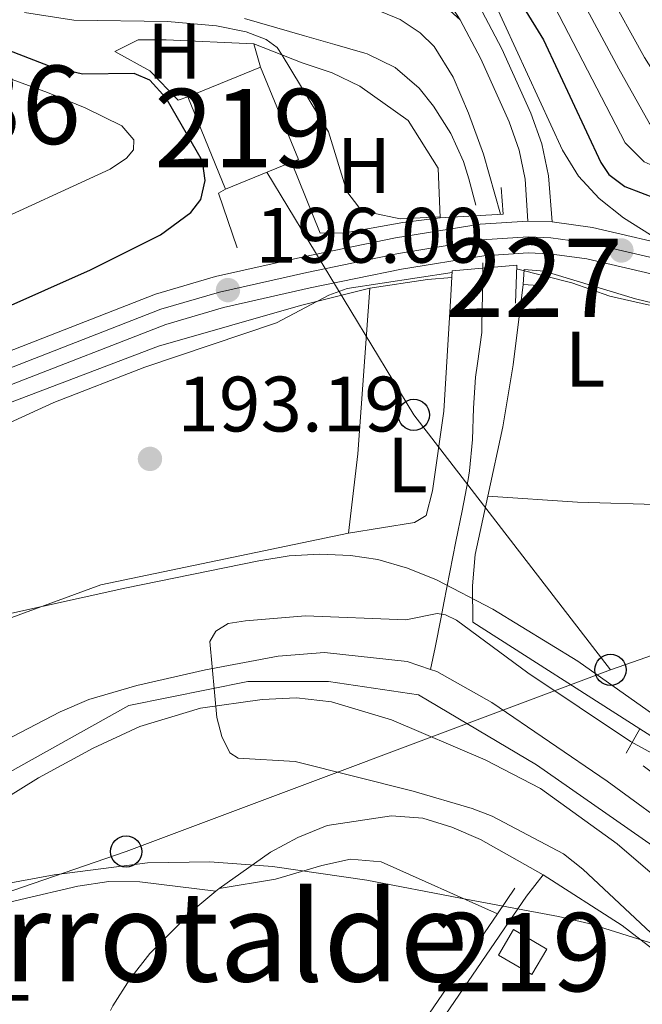
# Model space of a CAD drawing. Units: metres. Extents: x 599915 to 606762, y 4775433 to 4780167.
# Drawn here: x 602611 to 602691, y 4775553 to 4775679 of the extents above; entities that cross this region are included whole.
import ezdxf
from ezdxf.enums import TextEntityAlignment as Align

# ---------------------------------------------------------------- set-up
doc = ezdxf.new("R2010")
doc.units = ezdxf.units.M
doc.header["$MEASUREMENT"] = 0
for name, pattern in [('DGN Style 2', [85.3946, 51.23676, -34.15784000000001]), ('DGN Style 3', [119.55244000000002, 85.39460000000001, -34.15784000000001]), ('DGN Style 4', [136.71675460000003, 68.31568000000001, -34.15784000000001, 0.08539460000000001, -34.15784000000001])]:
    doc.linetypes.add(name, pattern=pattern)
for name, color, linetype, lineweight in [('Nivel 11', 7, 'Continuous', 0), ('Nivel 15', 7, 'Continuous', 0), ('Nivel 16', 7, 'Continuous', 0), ('Nivel 20', 7, 'Continuous', 0), ('Nivel 21', 7, 'Continuous', 0), ('Nivel 23', 7, 'Continuous', 0), ('Nivel 33', 7, 'Continuous', 0), ('Nivel 35', 7, 'Continuous', 0), ('Nivel 36', 7, 'Continuous', 0), ('Nivel 37', 7, 'Continuous', 0), ('Nivel 4', 7, 'Continuous', 0), ('Nivel 41', 7, 'Continuous', 0), ('Nivel 45', 7, 'Continuous', 0), ('Nivel 48', 7, 'Continuous', 0), ('Nivel 5', 7, 'Continuous', 0), ('Nivel 51', 7, 'Continuous', 0), ('Nivel 52', 7, 'Continuous', 0), ('Nivel 54', 7, 'Continuous', 0), ('Nivel 57', 7, 'Continuous', 0), ('Nivel 7', 7, 'Continuous', 0)]:
    doc.layers.add(name, color=color, linetype=linetype, lineweight=lineweight)
doc.styles.add('Style-Arial', font='txt')
doc.styles.add('Style-Arial Narrow', font='txt')
doc.styles.add('Style-Times New Roman', font='txt')

# ---------------------------------------------------------------- blocks, each defined once
blk = doc.blocks.new('5PATER')
at = {"layer": 'Nivel 7', "linetype": 'Continuous', "lineweight": 0}
h = blk.add_hatch(color=51, dxfattribs=at)
edge = h.paths.add_edge_path()
edge.add_ellipse((-0.02928575873374939, 0.02814367413520813), major_axis=(-10.95721237655889, -11.10700355671524), ratio=0.9994222409660316, start_angle=0, end_angle=360)
blk = doc.blocks.new('5PTT')
at = {"layer": 'Nivel 33', "color": 7, "linetype": 'Continuous', "lineweight": 30}
blk.add_circle((-0.01008468866348267, -0.01512894034385681, 0.02278841872339399), 19.94981429859968, dxfattribs=at)

msp = doc.modelspace()

# ---------------------------------------------------------------- linework, layer by layer
at = {"layer": 'Nivel 11', "color": 142, "linetype": 'Continuous', "lineweight": 13}
for points in [[(602639.8299999982, 4775678.67, 193.24), (602643.6700000018, 4775677.560000001, 193.08), (602647.5100000016, 4775676.460000001, 192.93), (602651.3599999994, 4775675.359999999, 192.78), (602655.1900000013, 4775674.24, 192.62), (602655.4899999984, 4775674.15, 192.61), (602659.0599999987, 4775672.42, 192.4), (602662.120000001, 4775669.75, 192.14), (602663.9800000004, 4775667.460000001, 191.97), (602666.1799999997, 4775664, 191.69), (602667.8099999987, 4775660.390000001, 191.5), (602668.4899999984, 4775658.210000001, 191.55), (602669.3599999994, 4775654.84, 191.76)], [(602670.2600000016, 4775647.460000001, 191.55), (602670.1999999993, 4775643.48, 191.17), (602670.1400000006, 4775639.5, 190.79), (602670.120000001, 4775638.6, 190.71), (602669.5899999999, 4775634.640000001, 190.52), (602669.3200000003, 4775632.890000001, 190.5), (602669.0700000003, 4775628.91, 190.48), (602668.9299999997, 4775624.91, 190.49), (602668.5599999987, 4775620.92, 190.5), (602668.370000001, 4775619.800000001, 190.5), (602667.6099999994, 4775615.84, 190.55), (602666.8299999982, 4775611.9, 190.65), (602666.0599999987, 4775607.98, 190.63), (602665.2899999991, 4775604.08, 190.35), (602664.9299999997, 4775602.26, 190.07), (602664.1600000001, 4775598.390000001, 189.38), (602663.6000000015, 4775595.58, 188.88)], [(602506.4200000018, 4775559.380000001, 190.61), (602507.620000001, 4775559.460000001, 190.58), (602508.1099999994, 4775559.48, 190.57), (602516.0500000007, 4775560.4, 190.32), (602557.4400000013, 4775565.790000001, 190.15), (602569.1999999993, 4775568.09, 189.87), (602580.6499999985, 4775571.369999999, 189.72), (602591.75, 4775575.9, 189.72), (602599.1999999993, 4775579.949999999, 189.72), (602609.1900000013, 4775586.460000001, 189.72), (602616.2899999991, 4775590.17, 189.51), (602619.9800000004, 4775591.720000001, 189.36), (602626.0899999999, 4775593.540000001, 189.28), (602634.8599999994, 4775595.529999999, 189.3), (602644.1400000006, 4775597.290000001, 188.88), (602650.0399999991, 4775597.76, 188.88), (602660.6000000015, 4775596.58, 188.88), (602663.6000000015, 4775595.58, 188.88)], [(602663.6000000015, 4775595.58, 188.88), (602664.3999999985, 4775595.32, 188.88), (602671.3999999985, 4775591.35, 188.88), (602686.120000001, 4775581.300000001, 188.88), (602695.7899999991, 4775574.24, 188.88)], [(602462.5899999999, 4775551.1, 192.26), (602466.5599999987, 4775550.4, 192.26), (602472.7199999988, 4775550.34, 192.26), (602501.129999999, 4775552.689999999, 191.08), (602532.1400000006, 4775555.359999999, 190.9), (602551.9100000001, 4775558.390000001, 190.6), (602565.7399999984, 4775561.1, 190.68), (602584.9299999997, 4775566.26, 190.99), (602592.4800000004, 4775568.9, 190.99), (602596.1499999985, 4775570.51, 190.99), (602600.9299999997, 4775573.23, 190.99), (602607.3999999985, 4775577.939999999, 190.99), (602613.5199999996, 4775581.74, 190.96), (602620.5, 4775585.540000001, 190.77), (602626.4800000004, 4775588.290000001, 190.57), (602634.1999999993, 4775590.619999999, 190.1), (602642.0799999982, 4775591.76, 189.72), (602646.4899999984, 4775591.949999999, 189.72), (602650.9299999997, 4775591.439999999, 189.72), (602658.5899999999, 4775589.16, 189.72), (602670.5700000003, 4775584.060000001, 189.62), (602677.629999999, 4775580.359999999, 189.4), (602687.4100000001, 4775573.32, 189.14), (602705.6400000006, 4775557.720000001, 188.66)]]:
    msp.add_polyline3d(points, dxfattribs=at)
at = {"layer": 'Nivel 15', "color": 51, "linetype": 'Continuous', "lineweight": 13, "extrusion": (-0.03875484111040625, -0.01582767756556462, 0.999123389233476), "elevation": -98739.77293934271, "flags": 128}
msp.add_lwpolyline([(-4193318.559079851, 2361462.950971883), (-4193318.55907985, 2361472.983862791)], dxfattribs=at)
at = {"layer": 'Nivel 15', "color": 51, "linetype": 'Continuous', "lineweight": 13, "extrusion": (-0.05201137027499944, 0.01516754291596815, 0.9985313029665165), "elevation": 41294.18762579525, "flags": 128}
msp.add_lwpolyline([(-4753418.088069849, -757321.5989764091), (-4753408.128527179, -757313.6621502265), (-4753407.548959054, -757314.4004596397)], dxfattribs=at)
at = {"layer": 'Nivel 15', "color": 51, "linetype": 'Continuous', "lineweight": 13, "extrusion": (-0.01248943666570059, 0.03052397591741763, 0.9994560024663249), "elevation": 138448.8231823459, "flags": 128}
msp.add_lwpolyline([(-2366266.907159571, -4189472.937243375), (-2366266.907159571, -4189485.672124607)], dxfattribs=at)
at = {"layer": 'Nivel 15', "color": 51, "linetype": 'Continuous', "lineweight": 13, "extrusion": (-0.03969011001514917, -0.01623471800857469, 0.9990801414792346), "elevation": -101246.8760020126, "flags": 128}
msp.add_lwpolyline([(-4192025.915578174, 2363637.330640417), (-4192025.915578173, 2363628.235927667)], dxfattribs=at)
at = {"layer": 'Nivel 15', "color": 1, "linetype": 'Continuous', "lineweight": 0, "extrusion": (-0.008172895341619258, -0.1092587061458574, 0.9939797477378844), "elevation": -526512.5202399892, "flags": 128}
msp.add_lwpolyline([(244760.8697912656, 4778378.011972483), (244758.322694879, 4778378.01197248), (244758.324814938, 4778376.095283799)], dxfattribs=at)
at = {"layer": 'Nivel 15', "color": 1, "linetype": 'Continuous', "lineweight": 0, "extrusion": (-0.008556327751562122, -0.108665362444839, 0.9940415626421963), "elevation": -523909.9947568026, "flags": 128}
msp.add_lwpolyline([(225941.0563003756, 4779588.804069567), (225943.6041622236, 4779588.804069567), (225943.5938005894, 4779590.73064493)], dxfattribs=at)
at = {"layer": 'Nivel 15', "color": 51, "linetype": 'Continuous', "lineweight": 13, "extrusion": (-0.008723125813863267, 0.06900216188658506, 0.9975783722249661), "elevation": 324459.6087507285, "flags": 128}
msp.add_lwpolyline([(-1196865.986532845, -4650962.280006282), (-1196869.879502926, -4650959.260654697), (-1196867.554619547, -4650956.251200128), (-1196863.660395268, -4650959.260654699), (-1196865.986532845, -4650962.280006282)], dxfattribs=at)
at = {"layer": 'Nivel 16', "color": 1, "linetype": 'Continuous', "lineweight": 13, "extrusion": (-0.03827303117809568, 0.1297763700866463, 0.9908043544774994), "elevation": 596900.6344583371, "flags": 128}
msp.add_lwpolyline([(-1928925.111818958, -4369574.610593906), (-1928925.111818958, -4369577.714752406)], dxfattribs=at)
at = {"layer": 'Nivel 16', "color": 1, "linetype": 'Continuous', "lineweight": 13, "extrusion": (0.04498204736009686, -0.07638460872469277, 0.9960632545000692), "elevation": -337481.2185003784, "flags": 128}
msp.add_lwpolyline([(2942634.985353779, 3794338.775104182), (2942636.469850697, 3794345.994887345), (2942637.514312282, 3794345.994887345)], dxfattribs=at)
at = {"layer": 'Nivel 16', "color": 1, "linetype": 'Continuous', "lineweight": 13, "elevation": 192.28, "flags": 128}
msp.add_lwpolyline([(602690.3099999987, 4775588), (602669, 4775601.609999999)], dxfattribs=at)
at = {"layer": 'Nivel 16', "color": 1, "linetype": 'Continuous', "lineweight": 13, "extrusion": (0.458371151690018, 0.7182664573008594, 0.523439761209291), "elevation": 3706501.172792896, "flags": 128}
msp.add_lwpolyline([(2060979.411709962, -2276754.946179222), (2060983.077711267, -2276754.805344515), (2060998.060384596, -2276754.805344513)], dxfattribs=at)
at = {"layer": 'Nivel 16', "color": 1, "linetype": 'Continuous', "lineweight": 13}
msp.add_polyline3d([(602641.0199999996, 4775675.41, 197.53), (602629.8299999982, 4775675.960000001, 197.32), (602626.25, 4775675.93, 197.11), (602623.3000000007, 4775674.43, 197.11)], dxfattribs=at)
at = {"layer": 'Nivel 20', "color": 7, "linetype": 'DGN Style 2', "lineweight": 0, "extrusion": (0.6441227593571093, -0.1069641808532946, 0.7574064528986846), "elevation": -122491.2051104091, "flags": 128}
msp.add_lwpolyline([(4809853.840470854, 142386.1816767585), (4809832.756787226, 142383.5933984425), (4809822.55882952, 142382.9501576796)], dxfattribs=at)
at = {"layer": 'Nivel 20', "color": 7, "linetype": 'DGN Style 2', "lineweight": 0}
for points in [[(602653.1099999994, 4775612.970000001, 192.42), (602621.5100000016, 4775606.390000001, 191.58), (602584.8900000006, 4775593.01, 192), (602558.3399999999, 4775588.16, 193.27), (602544.8200000003, 4775590.16, 193.69), (602540.1700000018, 4775591.390000001, 194.11), (602539.3099999987, 4775593.07, 194.11), (602539.6799999997, 4775598.98, 196.64), (602540.0700000003, 4775603.199999999, 197.49), (602564.0700000003, 4775611.42, 197.07), (602598.1499999985, 4775625.199999999, 196.22), (602628.8599999994, 4775636.84, 195.8), (602646.9699999988, 4775642.050000001, 195.8), (602655.8200000003, 4775644.23, 194.53)], [(602771.2300000004, 4775538.27, 189.88), (602776.3200000003, 4775534.93, 189.88), (602770.4800000004, 4775526.449999999, 189.03), (602731.8599999994, 4775552.73, 189.88), (602688.5500000007, 4775584.880000001, 190.3), (602690.3099999987, 4775588, 191.43)]]:
    msp.add_polyline3d(points, dxfattribs=at)
at = {"layer": 'Nivel 21', "color": 1, "linetype": 'DGN Style 2', "lineweight": 0, "extrusion": (-0.05774800656037456, 0.03230700579333056, 0.9978083108067265), "elevation": 119678.0978274868, "flags": 128}
msp.add_lwpolyline([(-4462018.438867375, -1801735.495169077), (-4462015.003766321, -1801729.147958608), (-4462009.606445216, -1801725.823229311)], dxfattribs=at)
at = {"layer": 'Nivel 21', "color": 1, "linetype": 'DGN Style 2', "lineweight": 0, "extrusion": (-0.1037190939292852, -0.00738652300980071, 0.9945792018900828), "elevation": -97590.21493530142, "flags": 128}
msp.add_lwpolyline([(-4720777.166008156, 935311.507491082), (-4720777.085055912, 935319.5858291984), (-4720780.463591099, 935319.5858291984)], dxfattribs=at)
at = {"layer": 'Nivel 21', "color": 7, "linetype": 'Continuous', "lineweight": 13, "extrusion": (-0.06387696623704602, 0.002456806393732539, 0.9979547571341574), "elevation": -26569.84857978579, "flags": 128}
msp.add_lwpolyline([(-4795287.156847402, 417846.7443189174), (-4795287.156847402, 417843.6156131141)], dxfattribs=at)
at = {"layer": 'Nivel 21', "color": 7, "linetype": 'DGN Style 3', "lineweight": 0, "extrusion": (-0.005726703318236321, -0.008334398579218931, 0.9999488700275768), "elevation": -43061.58135630303, "flags": 128}
msp.add_lwpolyline([(602663.331917908, 4775371.364397392), (602665.5721102506, 4775374.624510622)], dxfattribs=at)
at = {"layer": 'Nivel 21', "color": 7, "linetype": 'Continuous', "lineweight": 0, "extrusion": (0.5441826325014748, -0.3815220367082679, 0.7471989012235898), "elevation": -1493875.278540936, "flags": 128}
msp.add_lwpolyline([(4256239.08588304, 1679825.933383725), (4256242.795464989, 1679825.752824122), (4256263.147476122, 1679826.068803429)], dxfattribs=at)
at = {"layer": 'Nivel 21', "color": 7, "linetype": 'Continuous', "lineweight": 0}
for points in [[(602626.5100000016, 4775718.890000001, 200.42), (602641.370000001, 4775705.16, 199.67), (602647.9299999997, 4775698.050000001, 198.89), (602656.870000001, 4775687.99, 198.46), (602667.3599999994, 4775678.51, 196.64)], [(602668.9200000018, 4775682.01, 196.73), (602672.6900000013, 4775674.810000001, 196.43), (602676.3999999985, 4775666.6, 196.2), (602677.8099999987, 4775662.65, 196.12), (602678.629999999, 4775658.57, 195.91), (602679.120000001, 4775652.689999999, 195.02)], [(602667.3599999994, 4775678.51, 196.64), (602669.9899999984, 4775673.5, 196.43), (602673.6099999994, 4775665.48, 196.2), (602674.9100000001, 4775661.85, 196.12), (602675.6499999985, 4775658.15, 195.91), (602676, 4775652.810000001, 194.82)]]:
    msp.add_polyline3d(points, dxfattribs=at)
at = {"layer": 'Nivel 21', "color": 7, "linetype": 'Continuous', "lineweight": 13}
for points in [[(602676, 4775652.810000001, 194.81), (602669.9299999997, 4775652.42, 194.81), (602659.129999999, 4775650.65, 195.24), (602647.379999999, 4775648.24, 195.56), (602636.1499999985, 4775645.720000001, 196.05), (602628.4899999984, 4775643.48, 196.46), (602608.6000000015, 4775635.73, 196.08), (602605.5199999996, 4775634.540000001, 196.12)], [(602711.5899999999, 4775644.35, 194.05), (602695.9499999993, 4775649.26, 194.81), (602684.2800000012, 4775651.98, 195.22), (602679.120000001, 4775652.689999999, 195.01)], [(602719.7800000012, 4775638.32, 194.39), (602712.7300000004, 4775639.73, 193.95), (602694.879999999, 4775645.33, 194.81), (602683.5300000012, 4775647.98, 195.22), (602678.7699999996, 4775648.640000001, 195.01), (602676.0500000007, 4775648.74, 194.81), (602670.379999999, 4775648.380000001, 194.81), (602659.870000001, 4775646.65, 195.24), (602648.2300000004, 4775644.27, 195.56), (602637.1700000018, 4775641.779999999, 196.05), (602629.8000000007, 4775639.619999999, 196.46), (602610.0700000003, 4775631.939999999, 196.08), (602552.6400000006, 4775609.810000001, 196.92), (602540.7699999996, 4775606.25, 196.92), (602529.1499999985, 4775604.18, 196.92), (602496.4600000009, 4775601.75, 196.95), (602480.5300000012, 4775600.279999999, 197.34), (602454.1799999997, 4775598.359999999, 198.19)]]:
    msp.add_polyline3d(points, dxfattribs=at)
at = {"layer": 'Nivel 21', "color": 1, "linetype": 'DGN Style 2', "lineweight": 0}
msp.add_polyline3d([(602666.1799999997, 4775643.300000001, 192.89), (602666.3599999994, 4775646.470000001, 195), (602674.5899999999, 4775647.17, 194.58), (602674.4200000018, 4775642.310000001, 193.31)], dxfattribs=at)
at = {"layer": 'Nivel 21', "color": 7, "linetype": 'DGN Style 3', "lineweight": 0}
msp.add_polyline3d([(602642.6000000015, 4775513.210000001, 193.04), (602646.4699999988, 4775517.640000001, 192.31), (602648.1099999994, 4775521.210000001, 192.12), (602649.1600000001, 4775525.460000001, 192.1), (602653.0799999982, 4775536.470000001, 191.46), (602654.75, 4775540.109999999, 191.46), (602662.879999999, 4775550.9, 191.04), (602672.120000001, 4775564.4, 191.21)], dxfattribs=at)
at = {"layer": 'Nivel 23', "color": 7, "linetype": 'DGN Style 4', "lineweight": 0}
msp.add_polyline3d([(602454.0300000012, 4775600.380000001, 198.19), (602480.370000001, 4775602.310000001, 197.34), (602496.2899999991, 4775603.779999999, 196.95), (602528.8900000006, 4775606.199999999, 196.92), (602540.3000000007, 4775608.23, 196.92), (602551.9800000004, 4775611.74, 196.92), (602609.3399999999, 4775633.83, 196.08), (602629.1400000006, 4775641.550000001, 196.46), (602636.6600000001, 4775643.75, 196.05), (602647.8099999987, 4775646.26, 195.56), (602659.5, 4775648.65, 195.24), (602670.1499999985, 4775650.4, 194.81), (602676.0300000012, 4775650.779999999, 194.81), (602678.9400000013, 4775650.66, 195.01), (602683.8999999985, 4775649.98, 195.22), (602695.4100000001, 4775647.290000001, 194.81), (602713.2300000004, 4775641.710000001, 193.95)], dxfattribs=at)
at = {"layer": 'Nivel 23', "color": 70, "linetype": 'DGN Style 4', "lineweight": 0}
msp.add_polyline3d([(602457.8599999994, 4775556.710000001, 192), (602468.9800000004, 4775554.140000001, 191.93), (602489.6799999997, 4775554.83, 191.33), (602520.8099999987, 4775557.23, 190.67), (602561.0799999982, 4775563.380000001, 190.41), (602586.3900000006, 4775569.540000001, 190.49), (602608.120000001, 4775581.540000001, 190.45), (602625.0500000007, 4775590.970000001, 189.84), (602640.2800000012, 4775594.050000001, 189.42), (602650.5399999991, 4775594.050000001, 189.38), (602662.0599999987, 4775592.32, 189.27), (602677.1099999994, 4775583.41, 189.2), (602695.75, 4775570.380000001, 188.91)], dxfattribs=at)
at = {"layer": 'Nivel 33', "color": 7, "linetype": 'Continuous', "lineweight": 0, "extrusion": (-0.513848753803633, -0.428812029061003, 0.7430206605115627), "elevation": -2357380.804074835, "flags": 128}
msp.add_lwpolyline([(-3280516.087793786, 2617454.362479612), (-3280480.284752037, 2617447.07093646), (-3280439.20520352, 2617444.949216936)], dxfattribs=at)
at = {"layer": 'Nivel 33', "color": 7, "linetype": 'Continuous', "lineweight": 0}
for points in [[(602686.5599999987, 4775595.52, 190.76), (602734.7300000004, 4775612.32, 191.54), (602762.9400000013, 4775659.24, 203.1), (602820.3099999987, 4775685.300000001, 207.87), (602873.2699999996, 4775710.630000001, 207.26), (602925.5799999982, 4775736.68, 204.14)], [(602309.9899999984, 4775472.48, 204.03), (602387.6900000013, 4775491.18, 198.72), (602431.0500000007, 4775505.449999999, 196.67), (602471.0300000012, 4775520.119999999, 195.24), (602516.7199999988, 4775535.18, 193.85), (602624.7199999988, 4775572.33, 191.16), (602686.5599999987, 4775595.52, 190.76)]]:
    msp.add_polyline3d(points, dxfattribs=at)
at = {"layer": 'Nivel 35', "color": 92, "linetype": 'DGN Style 3', "lineweight": 0}
for points in [[(602750.129999999, 4775639.9, 200.35), (602742.1700000018, 4775639.98, 200.7), (602733.1999999993, 4775640.65, 200.71), (602721.3299999982, 4775642.26, 200.71), (602709.4699999988, 4775644.550000001, 200.71), (602704.2800000012, 4775645.82, 200.71), (602696.7699999996, 4775648.48, 200.71), (602691.6700000018, 4775651.040000001, 200.71), (602688.2199999988, 4775653.199999999, 201.29), (602685.129999999, 4775655.68, 202.58), (602682.4899999984, 4775658.529999999, 203.88), (602680.4200000018, 4775661.84, 204.51), (602663.75, 4775698.140000001, 203.15)], [(602608.9899999984, 4775602.49, 197.95), (602624.5700000003, 4775605.960000001, 196.74), (602641.6499999985, 4775609.460000001, 194.76), (602645.5500000007, 4775610.060000001, 193.94), (602649.4600000009, 4775610.310000001, 192.77), (602653.370000001, 4775610.140000001, 191.75), (602656.8500000015, 4775609.59, 191.38), (602660.6600000001, 4775608.5, 191.38), (602664.3399999999, 4775607, 191.38), (602671.5300000012, 4775603.27, 191.38), (602682.4100000001, 4775596.65, 191.38), (602692.0899999999, 4775589.77, 191.38)], [(602692.0899999999, 4775560.550000001, 192.91), (602683.7800000012, 4775563.130000001, 194.1), (602679.9400000013, 4775564.040000001, 194.64), (602667.4299999997, 4775566.4, 195.67), (602655.4699999988, 4775568.689999999, 195.54), (602643.4200000018, 4775570.439999999, 194.99), (602635.3999999985, 4775571, 194.68), (602627.4499999993, 4775570.880000001, 194.62), (602615.5399999991, 4775569.35, 195.36), (602595.9299999997, 4775565.720000001, 197.55), (602584.620000001, 4775563.42, 198.13), (602568.9699999988, 4775560.040000001, 197.94), (602537.75, 4775552.73, 196.98), (602522.120000001, 4775549.43, 196.56), (602508.2100000009, 4775547.130000001, 196.42), (602500.2600000016, 4775546.74, 196.38), (602492.25, 4775547.040000001, 196.35), (602484.2100000009, 4775547.869999999, 196.34), (602462.5899999999, 4775551.369999999, 196.5)]]:
    msp.add_polyline3d(points, dxfattribs=at)
at = {"layer": 'Nivel 36', "color": 92, "linetype": 'Continuous', "lineweight": 0, "extrusion": (-0.09941236090045798, 0.9475111742255268, 0.3038745748132946), "elevation": 4465123.773686592, "flags": 128}
msp.add_lwpolyline([(-1097688.641252246, -1423980.764988512), (-1097696.086844124, -1423981.867105363), (-1097699.216942132, -1423981.646681992)], dxfattribs=at)
at = {"layer": 'Nivel 36', "color": 92, "linetype": 'Continuous', "lineweight": 0, "extrusion": (0.06845611587533411, 0.08847630070679975, 0.9937231528008709), "elevation": 463971.3674618399, "flags": 128}
msp.add_lwpolyline([(2445702.928161912, -4119772.166902743), (2445702.928161914, -4119775.653175823)], dxfattribs=at)
at = {"layer": 'Nivel 36', "color": 92, "linetype": 'Continuous', "lineweight": 0, "elevation": 192.13, "flags": 128}
msp.add_lwpolyline([(602636.6099999994, 4775567.6), (602636.1900000013, 4775567.26)], dxfattribs=at)
at = {"layer": 'Nivel 36', "color": 92, "linetype": 'Continuous', "lineweight": 0}
for points in [[(602660.7199999988, 4775665.630000001, 193.52), (602654.5700000003, 4775670.01, 193.94), (602651.0100000016, 4775671.74, 194.4), (602647.1999999993, 4775673.02, 194.78), (602641.0199999996, 4775675.41, 194.79)], [(602632.6099999994, 4775668.67, 199.22), (602631.3500000015, 4775668.23, 198.8), (602627.7300000004, 4775672, 198.56), (602623.3000000007, 4775674.43, 197.11)], [(602645.8399999999, 4775660.33, 196.26), (602649.5, 4775651.279999999, 195.63), (602652.6700000018, 4775651.310000001, 195.21), (602660.0399999991, 4775652.630000001, 194.78), (602664.8299999982, 4775653.210000001, 194.16)], [(602678.0899999999, 4775646.43, 194.6), (602689.7600000016, 4775642.859999999, 194.9), (602697.5500000007, 4775641.029999999, 195.01), (602709.879999999, 4775638.359999999, 194.18), (602719.6799999997, 4775636.41, 194.14)], [(602670.9100000001, 4775617.699999999, 192.32), (602672.8099999987, 4775626.540000001, 192.91), (602674.1499999985, 4775634.439999999, 193.12), (602675.4100000001, 4775644.720000001, 193.96)], [(602666.1799999997, 4775643.300000001, 192.89), (602665.2899999991, 4775628.560000001, 191.87), (602663.8399999999, 4775618.380000001, 191.83), (602663.0300000012, 4775615.210000001, 191.62), (602661.5500000007, 4775614.35, 191.62), (602653.1099999994, 4775612.970000001, 191.41)], [(602669, 4775601.609999999, 192.28), (602668.9600000009, 4775606.25, 191.85), (602669.2899999991, 4775610.23, 191.82), (602670.9100000001, 4775617.699999999, 192.32)], [(602711.25, 4775615.210000001, 192.83), (602708.0899999999, 4775615.66, 192.99), (602700.120000001, 4775616.359999999, 193.36), (602693.7300000004, 4775616.6, 193.42), (602682.3299999982, 4775616.939999999, 192.78), (602670.9100000001, 4775617.699999999, 192.32)], [(602677.9699999988, 4775569.380000001, 190.86), (602669.9800000004, 4775573.859999999, 190.87), (602666.3099999987, 4775575.439999999, 190.87), (602662.6099999994, 4775576.6, 190.87), (602658.620000001, 4775576.9, 190.87), (602650.370000001, 4775575.66, 190.87), (602646.6499999985, 4775574.130000001, 191.04), (602643.1700000018, 4775572.24, 191.44), (602636.6099999994, 4775567.6, 192.13)], [(602672.120000001, 4775564.4, 191.21), (602657.3000000007, 4775571.040000001, 190.79), (602653.3500000015, 4775571.369999999, 190.55), (602649.6999999993, 4775570.560000001, 190.36), (602643.8099999987, 4775568.82, 192.05), (602636.6099999994, 4775567.6, 192.11)], [(602636.1900000013, 4775567.26, 192.13), (602626.4800000004, 4775568.449999999, 191.28), (602622.5199999996, 4775568.51, 191.24), (602618.5700000003, 4775567.92, 191.58), (602611.3000000007, 4775566.220000001, 192.13), (602599.620000001, 4775563.449999999, 191.81), (602585.9899999984, 4775559.77, 191.9), (602582.2399999984, 4775558.220000001, 192.07), (602580.5300000012, 4775557.210000001, 192.1)], [(602723.8299999982, 4775537.68, 189.62), (602708, 4775547.84, 189.6), (602701.5100000016, 4775552.5, 189.75), (602688.0399999991, 4775562.880000001, 190.45), (602677.9699999988, 4775569.380000001, 190.86)], [(602636.1900000013, 4775567.26, 192.13), (602633.379999999, 4775564.949999999, 192.11), (602627.7399999984, 4775559.34, 191.72), (602625.2100000009, 4775556.040000001, 191.72), (602623.0300000012, 4775552.619999999, 191.91), (602622.7399999984, 4775552.029999999, 191.95)]]:
    msp.add_polyline3d(points, dxfattribs=at)
at = {"layer": 'Nivel 4', "color": 30, "linetype": 'Continuous', "lineweight": 30, "elevation": 200, "flags": 128}
for points in [[(602673.1700000018, 4775683.85), (602678, 4775675.939999999), (602685.3299999982, 4775660.279999999), (602686.3299999982, 4775658.73), (602688.370000001, 4775657.24), (602692.370000001, 4775655.67), (602701.7899999991, 4775653.67), (602709.6099999994, 4775652.52), (602718.5300000012, 4775651.73), (602730.6099999994, 4775651.869999999), (602739.7300000004, 4775653.16), (602743.4100000001, 4775654.1), (602745.8599999994, 4775654.199999999), (602747.1400000006, 4775652.790000001), (602748.3299999982, 4775649.15), (602751.370000001, 4775648.210000001), (602753.8599999994, 4775648.15), (602765.0100000016, 4775649.199999999), (602773.2100000009, 4775651.16), (602780.3399999999, 4775653.4), (602796.1400000006, 4775659.720000001), (602822.879999999, 4775672.119999999), (602847.629999999, 4775684.09)], [(602608.4699999988, 4775641.390000001), (602620.1700000018, 4775646.57), (602629.1000000015, 4775651.07), (602633, 4775653.91), (602634.2800000012, 4775655.58), (602634.8099999987, 4775657.98), (602634.4699999988, 4775660.449999999), (602629.8299999982, 4775668.5), (602627.7699999996, 4775670.779999999), (602625.7699999996, 4775671.640000001), (602619.1700000018, 4775671.540000001), (602615.0199999996, 4775672.540000001), (602605.5399999991, 4775676.189999999)]]:
    msp.add_lwpolyline(points, dxfattribs=at)
at = {"layer": 'Nivel 5', "color": 30, "linetype": 'Continuous', "lineweight": 0, "flags": 128}
for points, elevation in [([(602672.5300000012, 4775653.68), (602670.3399999999, 4775661.33), (602668.4299999997, 4775666.58), (602666.4600000009, 4775671.16), (602664.0500000007, 4775675.08), (602662.25, 4775676.83), (602659.7100000009, 4775678.529999999), (602647.9899999984, 4775683.4), (602646.3299999982, 4775684.560000001), (602645.3200000003, 4775686.85), (602643.6400000006, 4775694.720000001)], 195), ([(602676.379999999, 4775686.050000001), (602688.4400000013, 4775662.779999999), (602690.870000001, 4775660.35), (602693.1700000018, 4775659.34), (602702.4499999993, 4775656.949999999), (602707.7100000009, 4775656.17), (602716.3000000007, 4775655.869999999), (602729.4899999984, 4775656.32), (602743.2800000012, 4775659.560000001), (602765.5, 4775667.960000001), (602767.5100000016, 4775668.130000001), (602768.2399999984, 4775667.93), (602770.879999999, 4775664.08), (602773.3200000003, 4775664.32), (602787.6499999985, 4775668.76), (602803.1000000015, 4775674.310000001), (602817.8399999999, 4775680.470000001)], 205), ([(602784.5300000012, 4775681.460000001), (602768.6400000006, 4775674.790000001), (602742.4299999997, 4775664.800000001), (602737.6600000001, 4775663.300000001), (602725.5799999982, 4775660.560000001), (602714.0500000007, 4775659.6), (602708.2899999991, 4775659.449999999), (602703.1000000015, 4775660.23), (602693.3000000007, 4775663.5), (602691.5500000007, 4775665.279999999), (602687.6400000006, 4775672.24), (602682.9499999993, 4775680.970000001)], 210), ([(602768.8299999982, 4775681), (602756.5100000016, 4775676.560000001), (602749.6099999994, 4775673.210000001), (602725.3200000003, 4775664.93), (602716.879999999, 4775663.710000001), (602708.8599999994, 4775662.73), (602706.370000001, 4775662.93), (602703.7899999991, 4775663.59), (602696.6600000001, 4775666.300000001), (602694.6499999985, 4775667.779999999), (602690.9200000018, 4775673.689999999), (602686.0799999982, 4775682.42)], 215), ([(602462.3999999985, 4775612.99), (602478.9100000001, 4775614.82), (602480.2800000012, 4775615.07), (602495.1099999994, 4775615.98), (602512.4899999984, 4775618.07), (602537.2100000009, 4775622.23), (602550.5599999987, 4775625.16), (602555.2800000012, 4775626.82), (602559.1000000015, 4775628.66), (602577.5, 4775639.369999999), (602584.7899999991, 4775642.470000001), (602592.379999999, 4775645.040000001), (602599.5599999987, 4775648.24), (602606.3599999994, 4775651.949999999), (602622.6700000018, 4775659.439999999), (602624.7600000016, 4775660.82), (602625.6799999997, 4775661.92), (602625.7199999988, 4775663.16), (602624.1600000001, 4775664.960000001), (602619.5, 4775667.279999999), (602614.6999999993, 4775669.220000001), (602597.8599999994, 4775675.4), (602589.1799999997, 4775680.710000001)], 205), ([(602664.8299999982, 4775653.359999999), (602659.7100000009, 4775653.08), (602656.0799999982, 4775653.869999999), (602654.4299999997, 4775654.560000001), (602652.8900000006, 4775656.560000001), (602650.5799999982, 4775664.18), (602644.6600000001, 4775673.98), (602644, 4775674.939999999), (602642.620000001, 4775675.98), (602640.0500000007, 4775676.98), (602636.2699999996, 4775677.74), (602629.9899999984, 4775678.290000001), (602618.0500000007, 4775678.460000001), (602611.75, 4775679.43)], 195), ([(602666.3500000015, 4775646.24), (602652.9499999993, 4775644.199999999), (602650.5899999999, 4775643.359999999), (602643.9100000001, 4775639.800000001), (602627.129999999, 4775634.15), (602615.4800000004, 4775629.640000001), (602599.5599999987, 4775622.359999999), (602591.6499999985, 4775619.369999999), (602581.9699999988, 4775615.23), (602579.7800000012, 4775613.99), (602571.629999999, 4775607.74), (602569.5899999999, 4775607.359999999), (602564.8000000007, 4775608.369999999), (602562.3000000007, 4775608.380000001), (602559.8099999987, 4775607.699999999), (602557.5, 4775606.540000001), (602551.4400000013, 4775601.42), (602547.0700000003, 4775598.640000001), (602544.6900000013, 4775597.869999999), (602539.4699999988, 4775597.6), (602522.1099999994, 4775598.24)], 195), ([(602674.5700000003, 4775646.73), (602681.6099999994, 4775644.91), (602686.4600000009, 4775643.199999999), (602691.5399999991, 4775642.060000001)], 195), ([(602692.370000001, 4775561.33), (602683.0399999991, 4775570.1), (602680.5399999991, 4775572.029999999), (602671.4699999988, 4775576.859999999), (602668.8900000006, 4775577.810000001), (602661.3500000015, 4775580.060000001), (602646.3200000003, 4775583.82), (602639.0199999996, 4775584.25), (602637.9699999988, 4775584.949999999), (602636.9299999997, 4775587), (602636.3099999987, 4775589.43), (602635.4100000001, 4775599.140000001), (602636.1700000018, 4775600.48), (602637.7300000004, 4775601.439999999), (602639.9499999993, 4775601.800000001), (602647.620000001, 4775602.43), (602660.4400000013, 4775601.92), (602664.4299999997, 4775602.699999999), (602665.4800000004, 4775602.550000001), (602666.9100000001, 4775601.880000001), (602676, 4775595.140000001), (602689.1099999994, 4775586.4), (602709.5300000012, 4775575.25)], 190)]:
    msp.add_lwpolyline(points, dxfattribs=dict(at, elevation=elevation))
at = {"layer": 'Nivel 51', "color": 151, "linetype": 'Continuous', "lineweight": 13}
for points in [[(602695.7899999991, 4775574.24, 188.88), (602686.120000001, 4775581.300000001, 188.88), (602671.3999999985, 4775591.35, 188.88), (602664.3999999985, 4775595.32, 188.88), (602663.6000000015, 4775595.58, 188.88), (602660.6000000015, 4775596.58, 188.88), (602650.0399999991, 4775597.76, 188.88), (602644.1400000006, 4775597.290000001, 188.88), (602634.8599999994, 4775595.529999999, 189.3), (602626.0899999999, 4775593.540000001, 189.28), (602619.9800000004, 4775591.720000001, 189.36), (602616.2899999991, 4775590.17, 189.51), (602609.1900000013, 4775586.460000001, 189.72)], [(602462.5899999999, 4775551.1, 192.26), (602466.5599999987, 4775550.4, 192.26), (602472.7199999988, 4775550.34, 192.26), (602501.129999999, 4775552.689999999, 191.08), (602532.1400000006, 4775555.359999999, 190.9), (602551.9100000001, 4775558.390000001, 190.6), (602565.7399999984, 4775561.1, 190.68), (602584.9299999997, 4775566.26, 190.99), (602592.4800000004, 4775568.9, 190.99), (602596.1499999985, 4775570.51, 190.99), (602600.9299999997, 4775573.23, 190.99), (602607.3999999985, 4775577.939999999, 190.99), (602613.5199999996, 4775581.74, 190.96), (602620.5, 4775585.540000001, 190.77), (602626.4800000004, 4775588.290000001, 190.57), (602634.1999999993, 4775590.619999999, 190.1), (602642.0799999982, 4775591.76, 189.72), (602646.4899999984, 4775591.949999999, 189.72), (602650.9299999997, 4775591.439999999, 189.72), (602658.5899999999, 4775589.16, 189.72), (602670.5700000003, 4775584.060000001, 189.62), (602677.629999999, 4775580.359999999, 189.4), (602687.4100000001, 4775573.32, 189.14), (602705.6400000006, 4775557.720000001, 188.66)]]:
    msp.add_polyline3d(points, dxfattribs=at)
at = {"layer": 'Nivel 52', "color": 1, "linetype": 'Continuous', "lineweight": 13}
msp.add_polyline3d([(602645.8399999999, 4775660.33, 203.89), (602646.7100000009, 4775660.68, 203.93), (602641.8900000006, 4775672.460000001, 203.5), (602632.6099999994, 4775668.67, 203.08), (602637.4299999997, 4775656.890000001, 203.5)], close=True, dxfattribs=at)
at = {"layer": 'Nivel 52', "color": 1, "linetype": 'Continuous', "lineweight": 0}
msp.add_3dface([(602675.4100000001, 4775644.720000001, 195.02), (602677.9499999993, 4775644.52, 195.02), (602678.0899999999, 4775646.43, 195.23), (602675.5500000007, 4775646.619999999, 195.23)], dxfattribs=at)
at = {"layer": 'Nivel 52', "color": 1, "linetype": 'Continuous', "lineweight": 13}
msp.add_3dface([(602674.1900000013, 4775562.390000001, 193.15), (602672.2600000016, 4775559.109999999, 193.36), (602676.5, 4775556.619999999, 193.57), (602678.4299999997, 4775559.890000001, 193.36)], dxfattribs=at)
at = {"layer": 'Nivel 54', "color": 23, "linetype": 'Continuous', "lineweight": 0}
msp.add_polyline3d([(602661.1600000001, 4775688.16, 198.24), (602667.3599999994, 4775678.51, 196.64), (602669.9899999984, 4775673.5, 196.43), (602673.6099999994, 4775665.48, 196.2), (602674.9100000001, 4775661.85, 196.12), (602675.6499999985, 4775658.15, 195.91), (602676, 4775652.810000001, 194.82), (602676, 4775652.810000001, 194.81), (602679.120000001, 4775652.689999999, 195.01), (602679.120000001, 4775652.689999999, 195.02), (602678.629999999, 4775658.57, 195.91), (602677.8099999987, 4775662.65, 196.12), (602676.3999999985, 4775666.6, 196.2), (602672.6900000013, 4775674.810000001, 196.43), (602668.9200000018, 4775682.01, 196.73)], dxfattribs=at)
at = {"layer": 'Nivel 54', "color": 9, "linetype": 'Continuous', "lineweight": 0}
for points in [[(602695.9499999993, 4775649.26, 194.81), (602684.2800000012, 4775651.98, 195.22), (602679.120000001, 4775652.689999999, 195.01), (602676, 4775652.810000001, 194.81), (602669.9299999997, 4775652.42, 194.81), (602659.129999999, 4775650.65, 195.24), (602647.379999999, 4775648.24, 195.56), (602636.1499999985, 4775645.720000001, 196.05), (602628.4899999984, 4775643.48, 196.46), (602608.6000000015, 4775635.73, 196.08), (602605.5199999996, 4775634.540000001, 196.12), (602599.6600000001, 4775632.279999999, 196.21), (602551.3200000003, 4775613.66, 196.92), (602539.8299999982, 4775610.210000001, 196.92), (602528.6400000006, 4775608.220000001, 196.92), (602496.129999999, 4775605.800000001, 196.95), (602480.1999999993, 4775604.33, 197.34), (602453.879999999, 4775602.41, 198.19)], [(602454.1799999997, 4775598.359999999, 198.19), (602480.5300000012, 4775600.279999999, 197.34), (602496.4600000009, 4775601.75, 196.95), (602529.1499999985, 4775604.18, 196.92), (602540.7699999996, 4775606.25, 196.92), (602552.6400000006, 4775609.810000001, 196.92), (602610.0700000003, 4775631.939999999, 196.08), (602629.8000000007, 4775639.619999999, 196.46), (602637.1700000018, 4775641.779999999, 196.05), (602648.2300000004, 4775644.27, 195.56), (602659.870000001, 4775646.65, 195.24), (602670.379999999, 4775648.380000001, 194.81), (602676.0500000007, 4775648.74, 194.81), (602678.7699999996, 4775648.640000001, 195.01), (602683.5300000012, 4775647.98, 195.22), (602694.879999999, 4775645.33, 194.81)]]:
    msp.add_polyline3d(points, dxfattribs=at)
at = {"layer": 'Nivel 57', "color": 92, "linetype": 'DGN Style 3', "lineweight": 0}
for points in [[(602663.75, 4775698.140000001, 203.15), (602680.4200000018, 4775661.84, 204.51), (602682.4899999984, 4775658.529999999, 203.88), (602685.129999999, 4775655.68, 202.58), (602688.2199999988, 4775653.199999999, 201.29), (602691.6700000018, 4775651.040000001, 200.71)], [(602692.0899999999, 4775589.77, 191.38), (602682.4100000001, 4775596.65, 191.38), (602671.5300000012, 4775603.27, 191.38), (602664.3399999999, 4775607, 191.38), (602660.6600000001, 4775608.5, 191.38), (602656.8500000015, 4775609.59, 191.38), (602653.370000001, 4775610.140000001, 191.75), (602649.4600000009, 4775610.310000001, 192.77), (602645.5500000007, 4775610.060000001, 193.94), (602641.6499999985, 4775609.460000001, 194.76), (602624.5700000003, 4775605.960000001, 196.74), (602608.9899999984, 4775602.49, 197.95)], [(602462.5899999999, 4775551.369999999, 196.5), (602484.2100000009, 4775547.869999999, 196.34), (602492.25, 4775547.040000001, 196.35), (602500.2600000016, 4775546.74, 196.38), (602508.2100000009, 4775547.130000001, 196.42), (602522.120000001, 4775549.43, 196.56), (602537.75, 4775552.73, 196.98), (602568.9699999988, 4775560.040000001, 197.94), (602584.620000001, 4775563.42, 198.13), (602595.9299999997, 4775565.720000001, 197.55), (602615.5399999991, 4775569.35, 195.36), (602627.4499999993, 4775570.880000001, 194.62), (602635.3999999985, 4775571, 194.68), (602643.4200000018, 4775570.439999999, 194.99), (602655.4699999988, 4775568.689999999, 195.54), (602667.4299999997, 4775566.4, 195.67), (602679.9400000013, 4775564.040000001, 194.64), (602683.7800000012, 4775563.130000001, 194.1), (602692.0899999999, 4775560.550000001, 192.91)]]:
    msp.add_polyline3d(points, dxfattribs=at)

# ---------------------------------------------------------------- block references
at = {"layer": 'Nivel 33', "color": 7, "linetype": 'Continuous', "lineweight": 30, "xscale": 0.1000009313241567, "yscale": 0.1000009313241567, "zscale": 0.1000009313241567}
for p in [(602661.4499999993, 4775628.07, 192.18), (602686.5599999987, 4775595.52, 190.76), (602624.7199999988, 4775572.33, 191.16)]:
    msp.add_blockref('5PTT', p, dxfattribs=at)
at = {"layer": 'Nivel 7', "color": 51, "linetype": 'Continuous', "lineweight": 0, "xscale": 0.1000009313241567, "yscale": 0.1000009313241567, "zscale": 0.1000009313241567}
for p in [(602687.9600000009, 4775649.050000001, 195.07), (602637.7300000004, 4775643.99, 196), (602627.7699999996, 4775622.449999999, 193.18)]:
    msp.add_blockref('5PATER', p, dxfattribs=at)

# ---------------------------------------------------------------- texts
at = {"layer": 'Nivel 37', "color": 92, "linetype": 'Continuous', "lineweight": 0, "style": 'Style-Arial Narrow'}
for s, p in [('H', (602630.8992019705, 4775674.489979999, 197.58)), ('H', (602655.0792019702, 4775659.909979999, 194.55)), ('L', (602683.3131471053, 4775635.169979999, 193.84)), ('L', (602660.6431471035, 4775621.679979999, 191.7)), ('L', (602609.913147103, 4775556.779979998, 192.14))]:
    msp.add_text(s, height=6.99996, dxfattribs=at).set_placement(p, align=Align.MIDDLE_CENTER)
at = {"layer": 'Nivel 41', "color": 7, "linetype": 'Continuous', "lineweight": 0, "style": 'Style-Arial'}
for s, p in [('196.00', (602641.2300000004, 4775647.49, 196)), ('193.19', (602631.2699999996, 4775625.949999999, 193.18))]:
    msp.add_text(s, height=6.99996, dxfattribs=at).set_placement(p)
at = {"layer": 'Nivel 45', "color": 7, "linetype": 'Continuous', "lineweight": 0, "style": 'Style-Times New Roman'}
msp.add_text('Errotalde', height=11.49996, dxfattribs=at).set_placement((602634.0730217658, 4775561.499979999, 191.97), align=Align.MIDDLE_CENTER)
at = {"layer": 'Nivel 48', "color": 1, "linetype": 'Continuous', "lineweight": 0, "style": 'Style-Arial Narrow'}
for s, p in [('236', (602607.6046221033, 4775667.63998, 210.02)), ('219', (602639.6646221057, 4775664.679979999, 198.43)), ('227', (602676.7546221055, 4775645.569979999, 194.66)), ('219', (602675.3446221054, 4775559.499979999, 190.94))]:
    msp.add_text(s, height=9.99996, dxfattribs=at).set_placement(p, align=Align.MIDDLE_CENTER)

doc.saveas('drawing.dxf')
